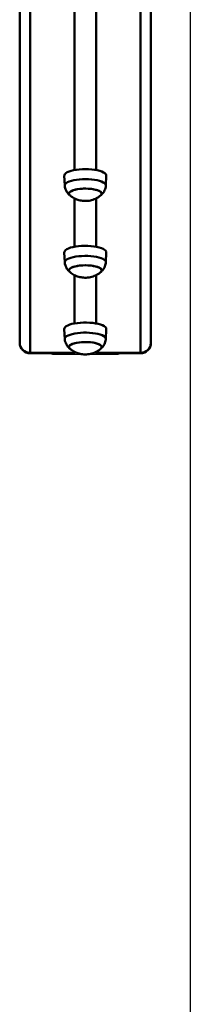
# Model space of a CAD drawing. Units: millimetres. Extents: x -12734 to -1243, y -5834 to 2543.
# Drawn here: x -1387 to -1257, y -3654 to -2904 of the extents above; entities that cross this region are included whole.
import ezdxf

# ---------------------------------------------------------------- set-up
doc = ezdxf.new("R2010")
doc.units = ezdxf.units.MM
doc.layers.add('ЧЕРТЕЖ', color=7, linetype='Continuous')

msp = doc.modelspace()

# ---------------------------------------------------------------- linework, layer by layer
at = {"color": 6, "linetype": 'Continuous', "lineweight": 50}
for p, q in [((-1386.93, -2477.52), (-1386.93, -3149.95)), ((-1286.93, -2477.52), (-1286.93, -3149.95)), ((-1378.93, -2485.14), (-1378.93, -3157.56)), ((-1345.26, -2485.14), (-1345.26, -3018.2)), ((-1328.59, -2485.14), (-1328.59, -3018.2)), ((-1294.93, -2485.14), (-1294.93, -3157.56)), ((-1352.93, -3022.46), (-1352.63, -3030.07)), ((-1321.23, -3030.07), (-1320.93, -3022.46)), ((-1349.39, -3035.9), (-1349.39, -3036.2)), ((-1345.26, -3039.75), (-1345.26, -3076.69)), ((-1328.59, -3039.74), (-1328.59, -3076.69)), ((-1324.46, -3036.2), (-1324.46, -3035.9)), ((-1352.93, -3080.96), (-1352.63, -3088.57)), ((-1321.23, -3088.57), (-1320.93, -3080.96)), ((-1349.39, -3094.4), (-1349.39, -3094.69)), ((-1345.26, -3098.27), (-1345.26, -3135.19)), ((-1328.59, -3098.25), (-1328.59, -3135.19)), ((-1324.46, -3094.69), (-1324.46, -3094.4)), ((-1352.93, -3139.46), (-1352.63, -3147.07)), ((-1321.23, -3147.07), (-1320.93, -3139.46)), ((-1349.39, -3152.9), (-1349.39, -3153.19)), ((-1324.46, -3153.19), (-1324.46, -3152.9)), ((-1378.93, -3157.56), (-1345.26, -3157.56)), ((-1378.93, -3157.95), (-1378.93, -3157.56)), ((-1378.93, -3157.95), (-1345.47, -3157.95)), ((-1361.93, -3157.95), (-1361.93, -3158.84)), ((-1359.93, -3157.95), (-1359.93, -3158.84)), ((-1349.43, -3157.95), (-1349.43, -3158.84)), ((-1347.43, -3157.95), (-1347.43, -3158.84)), ((-1345.26, -3156.74), (-1345.26, -3157.56)), ((-1345.26, -3157.56), (-1344.8, -3156.95)), ((-1329.04, -3156.98), (-1328.59, -3157.56)), ((-1328.59, -3156.74), (-1328.59, -3157.56)), ((-1328.59, -3157.56), (-1294.93, -3157.56)), ((-1328.39, -3157.95), (-1294.93, -3157.95)), ((-1326.43, -3157.95), (-1326.43, -3158.84)), ((-1324.43, -3157.95), (-1324.43, -3158.84)), ((-1313.93, -3157.95), (-1313.93, -3158.84)), ((-1311.93, -3157.95), (-1311.93, -3158.84)), ((-1294.93, -3157.56), (-1294.93, -3157.95))]:
    msp.add_line(p, q, dxfattribs=at)
at = {"color": 6, "linetype": 'Continuous', "lineweight": 18}
msp.add_line((-1361.93, -3158.84), (-1311.93, -3158.84), dxfattribs=at)
at = {"color": 6, "linetype": 'Continuous', "lineweight": 50, "flags": 128}
for points in [[(-1352.93, -3022.46), (-1352.87, -3021.99), (-1352.5, -3021.26), (-1351.77, -3020.56), (-1350.71, -3019.9), (-1349.35, -3019.3), (-1347.71, -3018.76), (-1345.82, -3018.31), (-1343.74, -3017.94), (-1341.51, -3017.68), (-1339.17, -3017.52), (-1336.79, -3017.47), (-1334.4, -3017.54), (-1332.08, -3017.71), (-1329.86, -3017.98), (-1327.8, -3018.35), (-1325.94, -3018.82), (-1324.33, -3019.36), (-1323, -3019.98), (-1321.98, -3020.64), (-1321.3, -3021.35), (-1320.96, -3022.08), (-1320.93, -3022.46)], [(-1352.61, -3030.22), (-1352.57, -3029.61), (-1352.2, -3028.89), (-1351.49, -3028.21), (-1350.46, -3027.56), (-1349.12, -3026.96), (-1347.51, -3026.44), (-1345.66, -3025.99), (-1343.62, -3025.64), (-1341.42, -3025.38), (-1339.13, -3025.23), (-1336.79, -3025.18), (-1334.45, -3025.24), (-1332.17, -3025.41), (-1329.99, -3025.68), (-1327.97, -3026.04), (-1326.15, -3026.5), (-1324.57, -3027.03), (-1323.26, -3027.63), (-1322.26, -3028.29), (-1321.59, -3028.98), (-1321.26, -3029.69), (-1321.24, -3030.22)], [(-1349.38, -3035.87), (-1349.03, -3035.23), (-1348.33, -3034.62), (-1347.29, -3034.05), (-1345.96, -3033.54), (-1344.37, -3033.1), (-1342.57, -3032.76), (-1340.6, -3032.52), (-1338.53, -3032.38), (-1336.41, -3032.35), (-1334.31, -3032.43), (-1332.28, -3032.62), (-1330.39, -3032.92), (-1328.68, -3033.3), (-1327.21, -3033.77), (-1326.02, -3034.31), (-1325.15, -3034.91), (-1324.61, -3035.54), (-1324.43, -3036.19), (-1324.61, -3036.84), (-1325.11, -3037.45)], [(-1325.22, -3037.52), (-1325.01, -3037.32), (-1324.56, -3036.68), (-1324.48, -3036.03), (-1324.75, -3035.38), (-1325.37, -3034.76), (-1326.32, -3034.18), (-1327.58, -3033.66), (-1329.11, -3033.21), (-1330.86, -3032.84), (-1332.79, -3032.58), (-1334.84, -3032.41), (-1336.94, -3032.36), (-1339.05, -3032.41), (-1341.1, -3032.58), (-1343.02, -3032.85), (-1344.77, -3033.21), (-1346.29, -3033.66), (-1347.55, -3034.19), (-1348.5, -3034.77), (-1349.12, -3035.39), (-1349.38, -3036.04), (-1349.29, -3036.69), (-1348.84, -3037.32), (-1348.62, -3037.52)], [(-1352.93, -3080.96), (-1352.91, -3080.67), (-1352.62, -3079.94), (-1351.98, -3079.23), (-1351.01, -3078.56), (-1349.72, -3077.94), (-1348.14, -3077.39), (-1346.32, -3076.91), (-1344.28, -3076.52), (-1342.08, -3076.24), (-1339.76, -3076.05), (-1337.39, -3075.97), (-1335, -3076.01), (-1332.65, -3076.15), (-1330.4, -3076.4), (-1328.3, -3076.75), (-1326.39, -3077.19), (-1324.71, -3077.72), (-1323.31, -3078.32), (-1322.21, -3078.97), (-1321.44, -3079.67), (-1321.01, -3080.39), (-1320.93, -3080.96)], [(-1352.61, -3088.72), (-1352.61, -3088.29), (-1352.33, -3087.57), (-1351.7, -3086.87), (-1350.74, -3086.21), (-1349.48, -3085.61), (-1347.93, -3085.06), (-1346.14, -3084.6), (-1344.14, -3084.22), (-1341.98, -3083.93), (-1339.71, -3083.75), (-1337.38, -3083.68), (-1335.03, -3083.71), (-1332.73, -3083.85), (-1330.52, -3084.1), (-1328.46, -3084.44), (-1326.58, -3084.87), (-1324.94, -3085.39), (-1323.56, -3085.97), (-1322.48, -3086.62), (-1321.73, -3087.3), (-1321.31, -3088.01), (-1321.24, -3088.72)], [(-1349.36, -3095.09), (-1349.4, -3094.44), (-1349.08, -3093.79), (-1348.41, -3093.17), (-1347.41, -3092.6), (-1346.11, -3092.08), (-1344.55, -3091.64), (-1342.76, -3091.29), (-1340.81, -3091.04), (-1338.74, -3090.89), (-1336.63, -3090.85), (-1334.52, -3090.92), (-1332.48, -3091.1), (-1330.57, -3091.38), (-1328.84, -3091.76), (-1327.35, -3092.22), (-1326.13, -3092.76), (-1325.22, -3093.35), (-1324.65, -3093.97), (-1324.43, -3094.62), (-1324.57, -3095.28), (-1325.07, -3095.91), (-1325.12, -3095.96)], [(-1325.23, -3096.02), (-1324.95, -3095.75), (-1324.54, -3095.11), (-1324.49, -3094.46), (-1324.8, -3093.82), (-1325.45, -3093.2), (-1326.44, -3092.62), (-1327.73, -3092.11), (-1329.28, -3091.67), (-1331.05, -3091.31), (-1332.99, -3091.05), (-1335.05, -3090.9), (-1337.16, -3090.86), (-1339.26, -3090.93), (-1341.3, -3091.1), (-1343.21, -3091.38), (-1344.94, -3091.75), (-1346.43, -3092.21), (-1347.66, -3092.74), (-1348.58, -3093.33), (-1349.16, -3093.96), (-1349.39, -3094.6), (-1349.26, -3095.25), (-1348.78, -3095.89), (-1348.63, -3096.02)], [(-1348.75, -3095.94), (-1348.96, -3095.73), (-1349.36, -3095.09)], [(-1352.93, -3139.46), (-1352.78, -3138.73), (-1352.28, -3138.01), (-1351.44, -3137.32), (-1350.27, -3136.68), (-1348.81, -3136.1), (-1347.08, -3135.59), (-1345.12, -3135.17), (-1342.98, -3134.84), (-1340.7, -3134.61), (-1338.34, -3134.49), (-1335.95, -3134.48), (-1333.58, -3134.58), (-1331.29, -3134.79), (-1329.12, -3135.1), (-1327.13, -3135.5), (-1325.35, -3136), (-1323.83, -3136.57), (-1322.61, -3137.2), (-1321.71, -3137.88), (-1321.14, -3138.6), (-1320.93, -3139.33), (-1320.93, -3139.46)], [(-1352.61, -3147.22), (-1352.63, -3147.08), (-1352.48, -3146.35), (-1351.99, -3145.65), (-1351.17, -3144.97), (-1350.02, -3144.34), (-1348.58, -3143.77), (-1346.89, -3143.27), (-1344.96, -3142.86), (-1342.86, -3142.53), (-1340.63, -3142.31), (-1338.32, -3142.19), (-1335.97, -3142.18), (-1333.65, -3142.28), (-1331.39, -3142.49), (-1329.27, -3142.79), (-1327.31, -3143.19), (-1325.57, -3143.67), (-1324.08, -3144.23), (-1322.88, -3144.85), (-1321.99, -3145.52), (-1321.44, -3146.22), (-1321.23, -3146.94), (-1321.24, -3147.22)], [(-1348.58, -3154.59), (-1348.82, -3154.38), (-1349.3, -3153.74), (-1349.42, -3153.09), (-1349.19, -3152.44), (-1348.6, -3151.82), (-1347.67, -3151.23), (-1346.44, -3150.7), (-1344.93, -3150.24), (-1343.2, -3149.86), (-1341.28, -3149.59), (-1339.24, -3149.41), (-1337.13, -3149.35), (-1335.01, -3149.39), (-1332.95, -3149.54), (-1331.01, -3149.8), (-1329.23, -3150.16), (-1327.68, -3150.61), (-1326.39, -3151.12), (-1325.4, -3151.7), (-1324.75, -3152.32), (-1324.45, -3152.97), (-1324.51, -3153.62), (-1324.92, -3154.26), (-1325.12, -3154.46)], [(-1325.23, -3154.52), (-1324.82, -3154.1), (-1324.49, -3153.46), (-1324.53, -3152.81), (-1324.92, -3152.17), (-1325.65, -3151.56), (-1326.71, -3150.99), (-1328.07, -3150.49), (-1329.68, -3150.07), (-1331.49, -3149.74), (-1333.47, -3149.51), (-1335.54, -3149.38), (-1337.65, -3149.36), (-1339.75, -3149.46), (-1341.76, -3149.66), (-1343.63, -3149.96), (-1345.31, -3150.35), (-1346.75, -3150.83), (-1347.9, -3151.38), (-1348.74, -3151.97), (-1349.24, -3152.6), (-1349.39, -3153.25), (-1349.18, -3153.9), (-1348.63, -3154.52)]]:
    msp.add_lwpolyline(points, dxfattribs=at)
at = {"color": 6, "linetype": 'Continuous', "lineweight": 50}
for centre, radius, start, end in [((-1347.76, -3036.14), 1.64, 170.78597, 234.00972), ((-1378.93, -3149.95), 8, 179.99921, 270.00079), ((-1379.12, -3149.75), 7.81, 181.46089, 271.3911), ((-1294.93, -3149.95), 8, 270.00067, 359.99933), ((-1294.74, -3149.75), 7.81, 268.61062, 358.53739)]:
    msp.add_arc(centre, radius, start, end, dxfattribs=at)
for points, knots in [([(-1352.57, -3030.24), (-1352.54, -3030.54), (-1352.43, -3031.44), (-1351.96, -3032.87), (-1351.21, -3034.46), (-1350.26, -3035.87), (-1349.39, -3036.89), (-1348.8, -3037.38), (-1348.63, -3037.52)], [0, 0, 0, 0, 0.107485, 0.321895, 0.528309, 0.727904, 0.921782, 1, 1, 1, 1]), ([(-1325.15, -3037.46), (-1325.06, -3037.39), (-1324.51, -3036.95), (-1323.66, -3035.95), (-1322.64, -3034.47), (-1321.88, -3032.83), (-1321.41, -3031.4), (-1321.31, -3030.52), (-1321.28, -3030.24)], [0, 0, 0, 0, 0.04113, 0.252885, 0.466755, 0.682333, 0.899105, 1, 1, 1, 1]), ([(-1348.53, -3037.57), (-1348.22, -3037.83), (-1347.43, -3038.5), (-1346.02, -3039.39), (-1344.37, -3040.24), (-1342.67, -3040.9), (-1340.93, -3041.39), (-1339.16, -3041.69), (-1337.24, -3041.84), (-1335.2, -3041.76), (-1333.1, -3041.43), (-1331.13, -3040.89), (-1329.23, -3040.13), (-1327.42, -3039.14), (-1326.08, -3038.26), (-1325.42, -3037.65), (-1325.27, -3037.52)], [0, 0, 0, 0, 0.047533, 0.1230477, 0.1964927, 0.2682226, 0.3391028, 0.4111179, 0.4800856, 0.5679829, 0.6522073, 0.7315195, 0.8112754, 0.8931291, 0.9771222, 1, 1, 1, 1]), ([(-1352.6, -3088.75), (-1352.5, -3089.31), (-1352.38, -3090.03), (-1352.16, -3090.71), (-1352.11, -3090.85)], [0, 0, 0, 0, 0.796813, 1, 1, 1, 1]), ([(-1352.11, -3090.85), (-1351.87, -3091.47), (-1351.42, -3092.62), (-1350.44, -3094.12), (-1349.56, -3095.21), (-1348.93, -3095.75), (-1348.72, -3095.94)], [0, 0, 0, 0, 0.323755, 0.597217, 0.86445, 1, 1, 1, 1]), ([(-1325.21, -3096.03), (-1325.18, -3096.01), (-1324.69, -3095.63), (-1323.87, -3094.7), (-1322.81, -3093.26), (-1322, -3091.64), (-1321.47, -3090.11), (-1321.33, -3089.11), (-1321.27, -3088.72)], [0, 0, 0, 0, 0.0114089, 0.2202422, 0.4312119, 0.6439663, 0.8579913, 1, 1, 1, 1]), ([(-1348.57, -3096.06), (-1348.55, -3096.08), (-1348.05, -3096.54), (-1346.97, -3097.28), (-1345.36, -3098.26), (-1343.68, -3099.03), (-1341.96, -3099.62), (-1340.19, -3100.04), (-1338.31, -3100.28), (-1336.22, -3100.33), (-1334.08, -3100.12), (-1331.99, -3099.65), (-1330.07, -3098.99), (-1328.22, -3098.11), (-1326.61, -3097.14), (-1325.7, -3096.38), (-1325.33, -3096.07)], [0, 0, 0, 0, 0.003274, 0.080206, 0.154965, 0.227756, 0.299098, 0.370219, 0.443888, 0.523627, 0.618273, 0.69884, 0.778147, 0.859132, 0.94234, 1, 1, 1, 1]), ([(-1352.58, -3147.22), (-1352.53, -3147.56), (-1352.42, -3148.5), (-1351.92, -3149.96), (-1351.16, -3151.54), (-1350.19, -3152.98), (-1349.39, -3153.8), (-1348.99, -3154.22)], [0, 0, 0, 0, 0.128114, 0.354094, 0.571693, 0.78215, 1, 1, 1, 1]), ([(-1325.21, -3154.5), (-1324.96, -3154.28), (-1324.26, -3153.67), (-1323.3, -3152.47), (-1322.36, -3150.94), (-1321.69, -3149.26), (-1321.32, -3148), (-1321.27, -3147.31), (-1321.26, -3147.23)], [0, 0, 0, 0, 0.117745, 0.328412, 0.541078, 0.755267, 0.970488, 1, 1, 1, 1]), ([(-1348.57, -3154.53), (-1348.23, -3154.82), (-1347.4, -3155.51), (-1345.96, -3156.42), (-1344.3, -3157.27), (-1342.6, -3157.92), (-1340.86, -3158.4), (-1339.02, -3158.71), (-1337.1, -3158.83), (-1335.06, -3158.74), (-1333.04, -3158.42), (-1331.05, -3157.86), (-1329.16, -3157.1), (-1327.35, -3156.09), (-1326.05, -3155.24), (-1325.42, -3154.66), (-1325.32, -3154.56)], [0, 0, 0, 0, 0.05265, 0.128097, 0.201483, 0.273174, 0.344068, 0.416211, 0.494257, 0.57196, 0.65785, 0.737016, 0.816863, 0.898823, 0.982919, 1, 1, 1, 1]), ([(-1345.26, -3157.56), (-1345.26, -3157.62), (-1345.27, -3157.72), (-1345.3, -3157.85), (-1345.37, -3157.93), (-1345.44, -3157.96), (-1345.47, -3157.95), (-1345.47, -3157.95)], [0, 0, 0, 0, 0.340157, 0.599563, 0.801545, 0.990781, 1, 1, 1, 1]), ([(-1345.43, -3158.02), (-1345.31, -3157.84), (-1345.07, -3157.5), (-1344.78, -3157.2), (-1344.63, -3157.06)], [0, 0, 0, 0, 0.5172, 1, 1, 1, 1]), ([(-1329.21, -3157.07), (-1329.04, -3157.25), (-1328.75, -3157.55), (-1328.52, -3157.89), (-1328.43, -3158.02)], [0, 0, 0, 0, 0.608987, 1, 1, 1, 1]), ([(-1328.59, -3157.56), (-1328.59, -3157.64), (-1328.59, -3157.76), (-1328.52, -3157.9), (-1328.43, -3157.96), (-1328.39, -3157.95), (-1328.39, -3157.95)], [0, 0, 0, 0, 0.48107, 0.709099, 0.990014, 1, 1, 1, 1])]:
    msp.add_open_spline(points, degree=3, knots=knots, dxfattribs=at)
at = {"layer": 'ЧЕРТЕЖ', "color": 2}
msp.add_line((-1256.93, 966.01), (-1256.93, -5683.99), dxfattribs=at)

doc.saveas('drawing.dxf')
